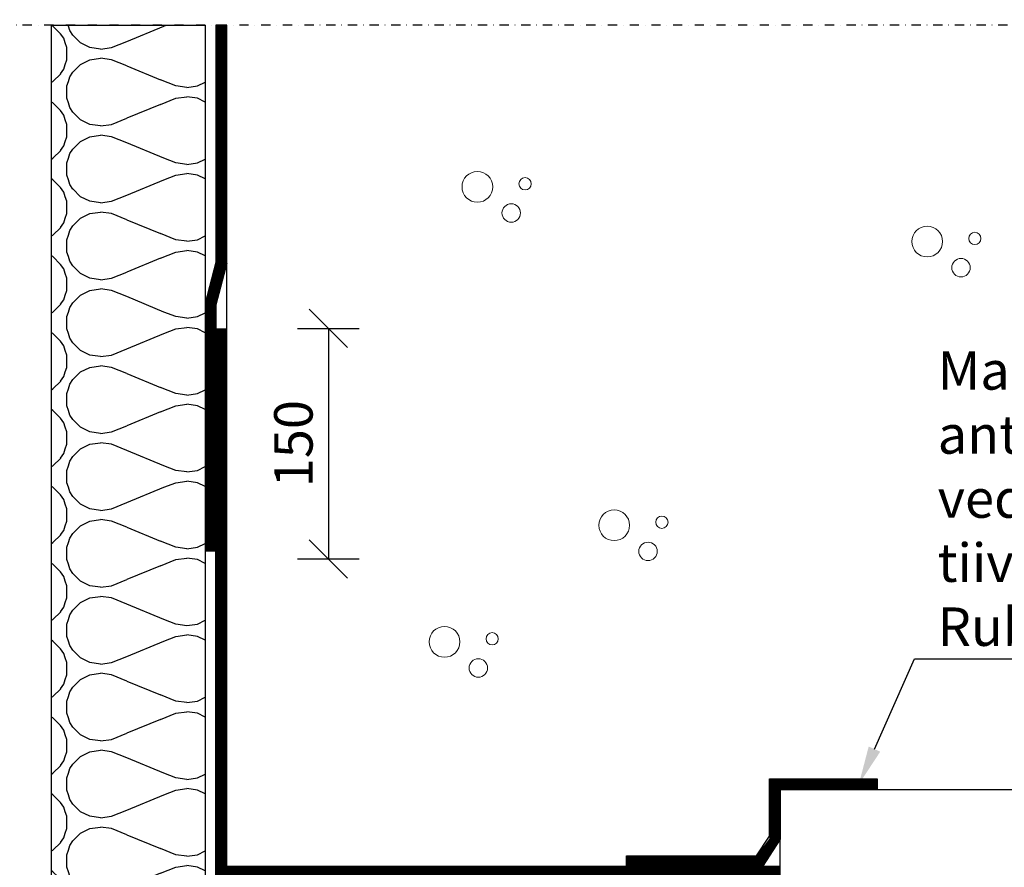
# Model space of a CAD drawing. Units: millimetres. Extents: x 0 to 27300, y 0 to 2970.
# Drawn here: x 17469 to 18110, y 1007 to 1559 of the extents above; entities that cross this region are included whole.
import ezdxf
from ezdxf import colors
from ezdxf.entities.mleader import LeaderData, LeaderLine
from ezdxf.math import Vec2, Vec3

# ---------------------------------------------------------------- set-up
doc = ezdxf.new("R2010")
doc.units = ezdxf.units.MM
doc.linetypes.add('KL', pattern=[4, 2, -2])
doc.linetypes.add('PKL', pattern=[7, 3, -2, 0, -2])
doc.layers.add('A5AINE', color=15, linetype='Continuous', lineweight=13)
for name, color, linetype in [('L2-PERUSTUS', 4, 'Continuous'), ('L3-1', 6, 'Continuous'), ('L3-LAATAT', 4, 'Continuous'), ('L5-AINE', 2, 'Continuous'), ('L5-VESIERISTE', 5, 'KL'), ('L8-PAAMIT', 7, 'Continuous'), ('L8-TXT-1', 6, 'Continuous')]:
    doc.layers.add(name, color=color, linetype=linetype)
doc.styles.add('Normal', font='arial.ttf')
doc.dimstyles.new('1_10', dxfattribs={"dimscale": 10, "dimtxt": 2.5, "dimasz": 2.5, "dimexe": 2, "dimexo": 0, "dimgap": 1, "dimtad": 1, "dimdec": 0, "dimzin": 0, "dimdsep": 46, "dimtxsty": 'Normal', "dimblk": 'OBLIQUE', "dimcen": 2.5, "dimclrd": 256, "dimclre": 256, "dimclrt": 7, "dimadec": 0, "dimazin": 0, "dimtp": 6, "dimtm": 6, "dimtfac": 1, "dimtdec": 0, "dimtofl": 0, "dimtmove": 1, "dimatfit": 3, "dimldrblk": 'NONE', "dimfxl": 2, "dimfxlon": 1, "dimtolj": 1, "dimtzin": 0, "dimlwd": -1, "dimlwe": -1, "dimarcsym": 0})

# ---------------------------------------------------------------- blocks, each defined once
blk = doc.blocks.new('_OBLIQUE')
at = {"color": 0, "linetype": 'ByBlock'}
blk.add_line((-0.5, -0.5), (0.5, 0.5), dxfattribs=at)
blk = doc.blocks.new('*D94')
at = {"layer": 'Defpoints', "color": 0, "transparency": 16777216}
for p in [(17603.89639825203, 1357.808086071856), (17603.89639825203, 1207.808086071856), (17670.05742009384, 1207.808086071856)]:
    blk.add_point(p, dxfattribs=at)
at = {"layer": 'L8-PAAMIT', "transparency": 16777216}
for p, q in [((17650.05742009384, 1357.808086071856), (17690.05742009384, 1357.808086071856)), ((17670.05742009384, 1357.808086071856), (17670.05742009384, 1207.808086071856)), ((17650.05742009384, 1207.808086071856), (17690.05742009384, 1207.808086071856))]:
    blk.add_line(p, q, dxfattribs=at)
at = {"layer": 'L8-PAAMIT', "transparency": 16777216, "xscale": 25, "yscale": 25, "zscale": 25}
for p, rotation in [((17670.05742009384, 1357.808086071856), 90), ((17670.05742009384, 1207.808086071856), 270)]:
    blk.add_blockref('_OBLIQUE', p, dxfattribs=dict(at, rotation=rotation))
at = {"layer": 'L8-PAAMIT', "color": 7, "transparency": 16777216, "insert": (17647.29309540079, 1282.80808607185), "char_height": 25, "attachment_point": 5, "rotation": 90, "style": 'Normal'}
blk.add_mtext('\\A1;150', dxfattribs=at)
blk = doc.blocks.new('_None')
blk = doc.blocks.new('*U87')
h = blk.add_hatch()
h.set_pattern_fill('H1INSUN1', color=256, scale=0.9999999999999997, pattern_type=2)
h.set_pattern_definition([(67.38013459999999, (-13255.63391494981, 38.99999999999881), (3.150356747035003e-06, 100.0000003076922), [25.99999999999998, -1273.999999999998]), (67.38013459999999, (-13155.63391494982, 38.99999999999882), (3.150356747035003e-06, 100.0000003076922), [25.99999999999998, -1273.999999999998]), (67.38013459999999, (-13055.63391494981, 38.99999999999883), (3.150356747035003e-06, 100.0000003076922), [25.99999999999998, -1273.999999999998]), (67.38013459999999, (-12955.63391494981, 38.99999999999883), (3.150356747035003e-06, 100.0000003076922), [25.99999999999998, -1273.999999999998]), (67.38013459999999, (-12855.63391494981, 38.99999999999883), (3.150356747035003e-06, 100.0000003076922), [25.99999999999998, -1273.999999999998]), (112.2490233999999, (-13171.63391494981, 38.99999999999883), (-2.38241202765713e-06, 99.99999827928436), [23.76972769999999, -2353.203124999998]), (112.2490233999999, (-13071.63391494981, 38.99999999999883), (-2.38241202765713e-06, 99.99999827928436), [23.76972769999999, -2353.203124999998]), (112.2490233999999, (-12971.63391494981, 38.99999999999885), (-2.38241202765713e-06, 99.99999827928436), [23.76972769999999, -2353.203124999998]), (112.2490233999999, (-12871.63391494981, 38.99999999999882), (-2.38241202765713e-06, 99.99999827928436), [23.76972769999999, -2353.203124999998]), (112.2490233999999, (-12771.63391494981, 38.99999999999885), (-2.38241202765713e-06, 99.99999827928436), [23.76972769999999, -2353.203124999998]), (112.2490233999999, (-12671.63391494981, 38.99999999999883), (-2.38241202765713e-06, 99.99999827928436), [23.76972769999999, -2353.203124999998]), (112.2490233999999, (-12571.63391494981, 38.99999999999883), (-2.38241202765713e-06, 99.99999827928436), [23.76972769999999, -2353.203124999998]), (112.2490233999999, (-12471.63391494981, 38.99999999999883), (-2.38241202765713e-06, 99.99999827928436), [23.76972769999999, -2353.203124999998]), (112.2490233999999, (-12371.63391494981, 38.99999999999882), (-2.38241202765713e-06, 99.99999827928436), [23.76972769999999, -2353.203124999998]), (247.7509918, (-13196.63391494981, 60.99999999999882), (-7.070251179243817e-06, 99.9999996129151), [23.76972769999989, -2353.203124999988]), (247.7509918, (-13096.63391494981, 60.99999999999882), (-7.070251179243817e-06, 99.9999996129151), [23.76972769999989, -2353.203124999988]), (247.7509918, (-12996.63391494981, 60.99999999999882), (-7.070251179243817e-06, 99.9999996129151), [23.76972769999989, -2353.203124999988]), (247.7509918, (-12896.63391494981, 60.99999999999883), (-7.070251179243817e-06, 99.9999996129151), [23.76972769999989, -2353.203124999988]), (247.7509918, (-12796.63391494982, 60.99999999999882), (-7.070251179243817e-06, 99.9999996129151), [23.76972769999989, -2353.203124999988]), (247.7509918, (-12696.63391494981, 60.99999999999882), (-7.070251179243817e-06, 99.9999996129151), [23.76972769999989, -2353.203124999988]), (247.7509918, (-12596.63391494981, 60.99999999999881), (-7.070251179243817e-06, 99.9999996129151), [23.76972769999989, -2353.203124999988]), (247.7509918, (-12496.63391494981, 60.99999999999881), (-7.070251179243817e-06, 99.9999996129151), [23.76972769999989, -2353.203124999988]), (247.7509918, (-12396.63391494981, 60.99999999999883), (-7.070251179243817e-06, 99.9999996129151), [23.76972769999989, -2353.203124999988]), (292.6198654, (-13231.63391494981, 62.99999999999881), (-3.150356747125398e-06, 100.0000003076922), [25.99999999999999, -1273.999999999999]), (292.6198654, (-13131.63391494981, 62.99999999999881), (-3.150356747125398e-06, 100.0000003076922), [25.99999999999999, -1273.999999999999]), (292.6198654, (-13031.63391494981, 62.99999999999883), (-3.150356747125398e-06, 100.0000003076922), [25.99999999999999, -1273.999999999999]), (292.6198654, (-12931.63391494982, 62.99999999999881), (-3.150356747125398e-06, 100.0000003076922), [25.99999999999999, -1273.999999999999]), (292.6198654, (-12831.63391494981, 62.99999999999883), (-3.150356747125398e-06, 100.0000003076922), [25.99999999999999, -1273.999999999999]), (81.8698959, (-13260.63391494981, 21.99999999999884), (4.942118795971001e-06, 99.99999966249105), [7.071067809999964, -700.0357055699965]), (68.19859310000001, (-13259.63391494981, 28.99999999999885), (-9.85824108487061e-07, 100.0000011859525), [10.77032949999999, -527.7461547999997]), (68.19859310000001, (-13159.63391494981, 28.99999999999884), (-9.85824108487061e-07, 100.0000011859525), [10.77032949999999, -527.7461547999997]), (291.8014069, (-13221.63391494981, 38.99999999999882), (9.858241085774558e-07, 100.0000011859525), [10.77032949999999, -527.7461547999998]), (291.8014069, (-13121.63391494981, 38.99999999999883), (9.858241085774558e-07, 100.0000011859525), [10.77032949999999, -527.7461547999998]), (278.1301041, (-13217.63391494981, 28.99999999999885), (-4.942118795971001e-06, 99.99999966249108), [7.07106780999997, -700.0357055699967]), (278.1301041, (-13260.63391494981, 21.99999999999884), (-4.942118795971001e-06, 99.99999966249108), [7.07106780999997, -700.0357055699967]), (296.5650482, (-13259.63391494981, 14.99999999999884), (1.752436467940998e-06, 99.99999760741669), [6.708203799999998, -216.8985901]), (315, (-13256.63391494981, 8.999999999998849), (-7.050811894873238e-15, 99.99999997361815), [7.071067809999996, -134.3502959999999]), (326.3099327, (-13251.63391494981, 3.999999999998856), (-3.583935253493131e-06, 99.99999643704994), [3.605551199999998, -356.9495849999998]), (326.3099327, (-13151.63391494981, 3.99999999999885), (-3.583935253493131e-06, 99.99999643704994), [3.605551199999998, -356.9495849999998]), (326.3099327, (-13051.63391494981, 3.999999999998856), (-3.583935253493131e-06, 99.99999643704994), [3.605551199999998, -356.9495849999998]), (341.565052, (-13248.63391494981, 1.999999999998847), (-2.029815923408135e-07, 100.0000017971736), [3.1622777, -313.0654907199998]), (341.565052, (-13148.63391494981, 1.999999999998852), (-2.029815923408135e-07, 100.0000017971736), [3.1622777, -313.0654907199998]), (341.565052, (-13048.63391494981, 1.999999999998852), (-2.029815923408135e-07, 100.0000017971736), [3.1622777, -313.0654907199998]), (341.565052, (-13245.63391494981, 0.999999999998862), (-2.029815923408135e-07, 100.0000017971736), [3.1622777, -313.0654907199998]), (341.565052, (-13145.63391494981, 0.9999999999988678), (-2.029815923408135e-07, 100.0000017971736), [3.1622777, -313.0654907199998]), (341.565052, (-13045.63391494982, 0.9999999999988503), (-2.029815923408135e-07, 100.0000017971736), [3.1622777, -313.0654907199998]), (360, (-13242.63391494981, -1.145657425617181e-12), (0, 99.99999999999994), [7.999999999999997, -91.99999999999996]), (18.434948, (-13234.63391494981, -1.145657425617181e-12), (2.029815926119986e-07, 100.0000017971736), [3.162277699999988, -313.0654907199985]), (18.434948, (-13134.63391494981, -1.145657425617181e-12), (2.029815926119986e-07, 100.0000017971736), [3.162277699999988, -313.0654907199985]), (18.434948, (-13034.63391494981, -1.151442707171948e-12), (2.029815926119986e-07, 100.0000017971736), [3.162277699999988, -313.0654907199985]), (18.434948, (-13231.63391494981, 0.999999999998862), (2.029815926119986e-07, 100.0000017971736), [3.162277699999988, -313.0654907199985]), (18.434948, (-13131.63391494981, 0.999999999998856), (2.029815926119986e-07, 100.0000017971736), [3.162277699999988, -313.0654907199985]), (18.434948, (-13031.63391494981, 0.999999999998862), (2.029815926119986e-07, 100.0000017971736), [3.162277699999988, -313.0654907199985]), (33.69006729999998, (-13228.63391494981, 1.999999999998852), (3.583935253583526e-06, 99.99999643704994), [3.605551199999998, -356.9495849999997]), (33.69006729999998, (-13128.63391494981, 1.999999999998852), (3.583935253583526e-06, 99.99999643704994), [3.605551199999998, -356.9495849999997]), (33.69006729999998, (-13028.63391494981, 1.999999999998852), (3.583935253583526e-06, 99.99999643704994), [3.605551199999998, -356.9495849999997]), (45, (-13225.63391494981, 3.999999999998845), (7.231601943459732e-15, 99.99999997361815), [7.071067810000001, -134.350296]), (63.43495179999999, (-13220.63391494981, 8.999999999998838), (-1.752436467940998e-06, 99.99999760741669), [6.708203799999997, -216.8985900999999]), (81.8698959, (-13217.63391494981, 14.99999999999884), (4.942118795971001e-06, 99.99999966249105), [7.071067809999964, -700.0357055699965]), (81.8698959, (-13210.63391494981, 21.99999999999884), (4.942118795971001e-06, 99.99999966249105), [7.071067809999964, -700.0357055699965]), (68.19859310000001, (-13209.63391494982, 28.99999999999884), (-9.85824108487061e-07, 100.0000011859525), [10.77032949999999, -527.7461547999997]), (68.19859310000001, (-13109.63391494981, 28.99999999999885), (-9.85824108487061e-07, 100.0000011859525), [10.77032949999999, -527.7461547999997]), (291.8014069, (-13171.63391494981, 38.99999999999883), (9.858241085774558e-07, 100.0000011859525), [10.77032949999999, -527.7461547999998]), (291.8014069, (-13071.63391494981, 38.99999999999883), (9.858241085774558e-07, 100.0000011859525), [10.77032949999999, -527.7461547999998]), (278.1301041, (-13167.63391494981, 28.99999999999884), (-4.942118795971001e-06, 99.99999966249108), [7.07106780999997, -700.0357055699967]), (278.1301041, (-13210.63391494981, 21.99999999999884), (-4.942118795971001e-06, 99.99999966249108), [7.07106780999997, -700.0357055699967]), (296.5650482, (-13209.63391494982, 14.99999999999884), (1.752436467940998e-06, 99.99999760741669), [6.708203799999998, -216.8985901]), (315, (-13206.63391494981, 8.999999999998838), (-7.050811894873238e-15, 99.99999997361815), [7.071067809999996, -134.3502959999999]), (326.3099327, (-13201.63391494981, 3.999999999998845), (-3.583935253493131e-06, 99.99999643704994), [3.605551199999998, -356.9495849999998]), (326.3099327, (-13101.63391494981, 3.99999999999885), (-3.583935253493131e-06, 99.99999643704994), [3.605551199999998, -356.9495849999998]), (326.3099327, (-13001.63391494981, 3.999999999998856), (-3.583935253493131e-06, 99.99999643704994), [3.605551199999998, -356.9495849999998]), (341.565052, (-13198.63391494981, 1.999999999998852), (-2.029815923408135e-07, 100.0000017971736), [3.1622777, -313.0654907199998]), (341.565052, (-13098.63391494981, 1.999999999998858), (-2.029815923408135e-07, 100.0000017971736), [3.1622777, -313.0654907199998]), (341.565052, (-12998.63391494981, 1.999999999998858), (-2.029815923408135e-07, 100.0000017971736), [3.1622777, -313.0654907199998]), (341.565052, (-13195.63391494981, 0.999999999998862), (-2.029815923408135e-07, 100.0000017971736), [3.1622777, -313.0654907199998]), (341.565052, (-13095.63391494982, 0.999999999998856), (-2.029815923408135e-07, 100.0000017971736), [3.1622777, -313.0654907199998]), (341.565052, (-12995.63391494981, 0.999999999998862), (-2.029815923408135e-07, 100.0000017971736), [3.1622777, -313.0654907199998]), (360, (-13192.63391494981, -1.151442707171948e-12), (0, 99.99999999999994), [7.999999999999997, -91.99999999999996]), (18.434948, (-13184.63391494981, -1.145657425617181e-12), (2.029815926119986e-07, 100.0000017971736), [3.162277699999988, -313.0654907199985]), (18.434948, (-13084.63391494981, -1.145657425617181e-12), (2.029815926119986e-07, 100.0000017971736), [3.162277699999988, -313.0654907199985]), (18.434948, (-12984.63391494981, -1.145657425617181e-12), (2.029815926119986e-07, 100.0000017971736), [3.162277699999988, -313.0654907199985]), (18.434948, (-13181.63391494981, 0.999999999998862), (2.029815926119986e-07, 100.0000017971736), [3.162277699999988, -313.0654907199985]), (18.434948, (-13081.63391494981, 0.999999999998856), (2.029815926119986e-07, 100.0000017971736), [3.162277699999988, -313.0654907199985]), (18.434948, (-12981.63391494981, 0.9999999999988503), (2.029815926119986e-07, 100.0000017971736), [3.162277699999988, -313.0654907199985]), (33.69006729999998, (-13178.63391494982, 1.999999999998852), (3.583935253583526e-06, 99.99999643704994), [3.605551199999998, -356.9495849999997]), (33.69006729999998, (-13078.63391494981, 1.999999999998852), (3.583935253583526e-06, 99.99999643704994), [3.605551199999998, -356.9495849999997]), (33.69006729999998, (-12978.63391494981, 1.999999999998852), (3.583935253583526e-06, 99.99999643704994), [3.605551199999998, -356.9495849999997]), (45, (-13175.63391494981, 3.99999999999885), (7.231601943459732e-15, 99.99999997361815), [7.071067810000001, -134.350296]), (63.43495179999999, (-13170.63391494981, 8.999999999998849), (-1.752436467940998e-06, 99.99999760741669), [6.708203799999997, -216.8985900999999]), (81.8698959, (-13167.63391494981, 14.99999999999884), (4.942118795971001e-06, 99.99999966249105), [7.071067809999964, -700.0357055699965]), (81.8698959, (-13235.63391494981, 77.99999999999878), (4.942118795971001e-06, 99.99999966249105), [7.071067809999964, -700.0357055699965]), (63.43495179999999, (-13234.63391494982, 84.9999999999988), (-1.752436467940998e-06, 99.99999760741669), [6.708203799999997, -216.8985900999999]), (45, (-13231.63391494981, 90.99999999999882), (7.231601943459732e-15, 99.99999997361815), [7.071067810000001, -134.350296]), (33.69006729999998, (-13226.63391494981, 95.99999999999878), (3.583935253583526e-06, 99.99999643704994), [3.605551199999998, -356.9495849999997]), (33.69006729999998, (-13126.63391494981, 95.9999999999988), (3.583935253583526e-06, 99.99999643704994), [3.605551199999998, -356.9495849999997]), (33.69006729999998, (-13026.63391494981, 95.99999999999879), (3.583935253583526e-06, 99.99999643704994), [3.605551199999998, -356.9495849999997]), (18.434948, (-13223.63391494981, 97.99999999999878), (2.029815926119986e-07, 100.0000017971736), [3.162277699999988, -313.0654907199985]), (18.434948, (-13123.63391494981, 97.99999999999879), (2.029815926119986e-07, 100.0000017971736), [3.162277699999988, -313.0654907199985]), (18.434948, (-13023.63391494981, 97.99999999999879), (2.029815926119986e-07, 100.0000017971736), [3.162277699999988, -313.0654907199985]), (18.434948, (-13220.63391494981, 98.9999999999988), (2.029815926119986e-07, 100.0000017971736), [3.162277699999988, -313.0654907199985]), (18.434948, (-13120.63391494981, 98.99999999999878), (2.029815926119986e-07, 100.0000017971736), [3.162277699999988, -313.0654907199985]), (18.434948, (-13020.63391494981, 98.99999999999879), (2.029815926119986e-07, 100.0000017971736), [3.162277699999988, -313.0654907199985]), (360, (-13217.63391494981, 99.99999999999878), (0, 99.99999999999994), [7.999999999999997, -91.99999999999996]), (341.565052, (-13209.63391494982, 99.99999999999878), (-2.029815923408135e-07, 100.0000017971736), [3.1622777, -313.0654907199998]), (341.565052, (-13109.63391494981, 99.99999999999878), (-2.029815923408135e-07, 100.0000017971736), [3.1622777, -313.0654907199998]), (341.565052, (-13009.63391494981, 99.9999999999988), (-2.029815923408135e-07, 100.0000017971736), [3.1622777, -313.0654907199998]), (341.565052, (-13206.63391494981, 98.99999999999879), (-2.029815923408135e-07, 100.0000017971736), [3.1622777, -313.0654907199998]), (341.565052, (-13106.63391494981, 98.99999999999878), (-2.029815923408135e-07, 100.0000017971736), [3.1622777, -313.0654907199998]), (341.565052, (-13006.63391494981, 98.99999999999878), (-2.029815923408135e-07, 100.0000017971736), [3.1622777, -313.0654907199998]), (326.3099327, (-13203.63391494981, 97.99999999999879), (-3.583935253493131e-06, 99.99999643704994), [3.605551199999998, -356.9495849999998]), (326.3099327, (-13103.63391494981, 97.99999999999878), (-3.583935253493131e-06, 99.99999643704994), [3.605551199999998, -356.9495849999998]), (326.3099327, (-13003.63391494981, 97.99999999999879), (-3.583935253493131e-06, 99.99999643704994), [3.605551199999998, -356.9495849999998]), (315, (-13200.63391494981, 95.9999999999988), (-7.050811894873238e-15, 99.99999997361815), [7.071067809999996, -134.3502959999999]), (296.5650482, (-13195.63391494981, 90.99999999999879), (1.752436467940998e-06, 99.99999760741669), [6.708203799999998, -216.8985901]), (278.1301041, (-13192.63391494981, 84.99999999999879), (-4.942118795971001e-06, 99.99999966249108), [7.07106780999997, -700.0357055699967]), (278.1301041, (-13235.63391494981, 77.99999999999878), (-4.942118795971001e-06, 99.99999966249108), [7.07106780999997, -700.0357055699967]), (290.5560454999999, (-13234.63391494981, 70.99999999999878), (1.254493909714298e-06, 100.0000023019942), [8.544003499999963, -845.8563842999969]), (290.5560454999999, (-13134.63391494981, 70.9999999999988), (1.254493909714298e-06, 100.0000023019942), [8.544003499999963, -845.8563842999969]), (290.5560454999999, (-13034.63391494981, 70.99999999999878), (1.254493909714298e-06, 100.0000023019942), [8.544003499999963, -845.8563842999969]), (68.19859310000001, (-13196.63391494981, 60.99999999999882), (-9.85824108487061e-07, 100.0000011859525), [10.77032949999999, -527.7461547999997]), (68.19859310000001, (-13096.63391494981, 60.99999999999882), (-9.85824108487061e-07, 100.0000011859525), [10.77032949999999, -527.7461547999997]), (81.8698959, (-13192.63391494981, 70.9999999999988), (4.942118795971001e-06, 99.99999966249105), [7.071067809999964, -700.0357055699965]), (360, (-13263.63391494981, 99.99999999999878), (0, 99.99999999999994), [3.999999999999999, -95.99999999999997]), (341.565052, (-13259.63391494981, 99.99999999999878), (-2.029815923408135e-07, 100.0000017971736), [3.1622777, -313.0654907199998]), (341.565052, (-13159.63391494981, 99.9999999999988), (-2.029815923408135e-07, 100.0000017971736), [3.1622777, -313.0654907199998]), (341.565052, (-13059.63391494981, 99.99999999999878), (-2.029815923408135e-07, 100.0000017971736), [3.1622777, -313.0654907199998]), (341.565052, (-13256.63391494981, 98.99999999999879), (-2.029815923408135e-07, 100.0000017971736), [3.1622777, -313.0654907199998]), (341.565052, (-13156.63391494981, 98.99999999999878), (-2.029815923408135e-07, 100.0000017971736), [3.1622777, -313.0654907199998]), (341.565052, (-13056.63391494981, 98.99999999999878), (-2.029815923408135e-07, 100.0000017971736), [3.1622777, -313.0654907199998]), (326.3099327, (-13253.63391494981, 97.99999999999879), (-3.583935253493131e-06, 99.99999643704994), [3.605551199999998, -356.9495849999998]), (326.3099327, (-13153.63391494982, 97.99999999999878), (-3.583935253493131e-06, 99.99999643704994), [3.605551199999998, -356.9495849999998]), (326.3099327, (-13053.63391494981, 97.99999999999879), (-3.583935253493131e-06, 99.99999643704994), [3.605551199999998, -356.9495849999998]), (315, (-13250.63391494981, 95.9999999999988), (-7.050811894873238e-15, 99.99999997361815), [7.071067809999996, -134.3502959999999]), (296.5650482, (-13245.63391494981, 90.99999999999879), (1.752436467940998e-06, 99.99999760741669), [6.708203799999998, -216.8985901]), (278.1301041, (-13242.63391494981, 84.99999999999879), (-4.942118795971001e-06, 99.99999966249108), [7.07106780999997, -700.0357055699967]), (69.4439545, (-13245.63391494981, 62.99999999999881), (-1.254493909623903e-06, 100.0000023019942), [8.54400349999999, -845.8563842999988]), (69.4439545, (-13145.63391494981, 62.99999999999883), (-1.254493909623903e-06, 100.0000023019942), [8.54400349999999, -845.8563842999988]), (69.4439545, (-13045.63391494981, 62.99999999999881), (-1.254493909623903e-06, 100.0000023019942), [8.54400349999999, -845.8563842999988]), (81.8698959, (-13242.63391494981, 70.9999999999988), (4.942118795971001e-06, 99.99999966249105), [7.071067809999964, -700.0357055699965]), (81.8698959, (-13185.63391494981, 77.99999999999878), (4.942118795971001e-06, 99.99999966249105), [7.071067809999964, -700.0357055699965]), (63.43495179999999, (-13184.63391494981, 84.99999999999879), (-1.752436467940998e-06, 99.99999760741669), [6.708203799999997, -216.8985900999999]), (45, (-13181.63391494981, 90.9999999999988), (7.231601943459732e-15, 99.99999997361815), [7.071067810000001, -134.350296]), (33.69006729999998, (-13176.63391494981, 95.99999999999879), (3.583935253583526e-06, 99.99999643704994), [3.605551199999998, -356.9495849999997]), (33.69006729999998, (-13076.63391494981, 95.9999999999988), (3.583935253583526e-06, 99.99999643704994), [3.605551199999998, -356.9495849999997]), (33.69006729999998, (-12976.63391494981, 95.99999999999879), (3.583935253583526e-06, 99.99999643704994), [3.605551199999998, -356.9495849999997]), (18.434948, (-13173.63391494981, 97.99999999999879), (2.029815926119986e-07, 100.0000017971736), [3.162277699999988, -313.0654907199985]), (18.434948, (-13073.63391494981, 97.99999999999879), (2.029815926119986e-07, 100.0000017971736), [3.162277699999988, -313.0654907199985]), (18.434948, (-12973.63391494981, 97.99999999999879), (2.029815926119986e-07, 100.0000017971736), [3.162277699999988, -313.0654907199985]), (18.434948, (-13170.63391494981, 98.9999999999988), (2.029815926119986e-07, 100.0000017971736), [3.162277699999988, -313.0654907199985]), (18.434948, (-13070.63391494982, 98.99999999999878), (2.029815926119986e-07, 100.0000017971736), [3.162277699999988, -313.0654907199985]), (18.434948, (-12970.63391494981, 98.99999999999878), (2.029815926119986e-07, 100.0000017971736), [3.162277699999988, -313.0654907199985]), (360, (-13167.63391494981, 99.9999999999988), (0, 99.99999999999994), [3.999999999999999, -95.99999999999997]), (278.1301041, (-13185.63391494981, 77.99999999999878), (-4.942118795971001e-06, 99.99999966249108), [7.07106780999997, -700.0357055699967]), (291.8014069, (-13184.63391494981, 70.9999999999988), (9.858241085774558e-07, 100.0000011859525), [10.77032949999999, -527.7461547999998]), (291.8014069, (-13084.63391494981, 70.99999999999879), (9.858241085774558e-07, 100.0000011859525), [10.77032949999999, -527.7461547999998])])
h.paths.add_polyline_path([(554.2388957469475, 2.233891748762358e-13), (554.2388957469493, 100.0000000000005), (-1.161427583481726e-13, 99.99999999999997), (0, 0)])
blk.add_lwpolyline([(554.2388957469475, 2.233891748762358e-13), (554.2388957469493, 100.0000000000005), (-1.161427583481726e-13, 99.99999999999997), (0, 0)], close=True)
blk = doc.blocks.new('BET1')
for centre, radius in [((0, 0), 10), ((31, 2), 4), ((22, -17), 6)]:
    blk.add_circle(centre, radius)

msp = doc.modelspace()

# ---------------------------------------------------------------- linework, layer by layer
at = {"layer": 'L2-PERUSTUS'}
msp.add_lwpolyline([(17963.89639825202, 730.8213425634681), (17963.89639825202, 1057.808086071851), (18243.89639825202, 1057.808086071851), (18243.89639825202, 730.8213425634681)], dxfattribs=at)
at = {"layer": 'L3-1', "linetype": 'PKL', "ltscale": 2}
msp.add_lwpolyline([(18703.89639825202, 1555.0469818188), (17304.2151281297, 1555.0469818188)], dxfattribs=at)
at = {"layer": 'L3-LAATAT'}
for points in [[(17603.89639825202, 1407.808086071851), (17603.89639825202, 1555.0469818188)], [(17963.89639825202, 1007.808086071851), (17603.89639825202, 1007.808086071851), (17603.89639825202, 1407.808086071851)]]:
    msp.add_lwpolyline(points, dxfattribs=at)
at = {"layer": 'L5-VESIERISTE', "ltscale": 0.8, "const_width": 7}
for points in [[(17600.39639825202, 1555.0469818188), (17600.39639825202, 1400.731886164799), (17593.39639825202, 1373.498826525542), (17593.39639825202, 1212.808086071855)], [(17600.39639825202, 1357.808086071855), (17600.39639825202, 1004.308086071851), (17963.89639825202, 1004.308086071855)], [(18027.05182356123, 1061.308086071851), (17960.39639825195, 1061.308086071848), (17960.39639825202, 1026.559229432791), (17950.39639825202, 1011.308086071851), (17863.89639825202, 1011.308086071862)]]:
    msp.add_lwpolyline(points, dxfattribs=at)
at = {"layer": 'L5-VESIERISTE', "linetype": 'Continuous', "ltscale": 0.8}
for points in [[(17603.89639825202, 1555.0469818188), (17596.89639825202, 1555.0469818188), (17596.89639825202, 1400.731886164799)], [(17596.89639825202, 1400.731886164799), (17589.89639825209, 1373.974318209669)], [(17603.89639825202, 1400.221886164797), (17596.89639825209, 1372.998826525542), (17596.89639825209, 1212.808086071855), (17589.89639825209, 1212.808086071855)], [(17600.39639825202, 1400.731886164799), (17603.89639825202, 1400.731886164799)], [(17596.89639825202, 1000.808086071851), (17596.89639825202, 1212.808086071855)]]:
    msp.add_lwpolyline(points, dxfattribs=at)
at = {"layer": 'L5-VESIERISTE'}
msp.add_lwpolyline([(17596.89641231703, 1207.798163626427), (17596.89641231703, 1207.798163626427)], close=True, dxfattribs=at)
at = {"layer": 'L5-VESIERISTE', "linetype": 'Continuous', "ltscale": 0.8}
msp.add_lwpolyline([(17948.49639825203, 1014.808086071855), (17956.89639825196, 1027.599229432792), (17956.89639825196, 1064.808086071848), (17960.39639825196, 1064.808086071848), (18027.05182356123, 1064.808086071851), (18027.05182356123, 1057.808086071851), (17963.89639825196, 1057.808086071851), (17963.89639825196, 1025.559229432795), (17952.37639825203, 1007.808086071851), (17863.89639825204, 1007.808086071859), (17863.89639825204, 1014.808086071859)], close=True, dxfattribs=at)

# ---------------------------------------------------------------- block references
at = {"layer": 'A5AINE'}
for p in [(17766.95537238489, 1449.826213035238), (18059.47491468636, 1414.25453225918), (17855.93470468602, 1229.726442827411), (17745.56780089607, 1153.908860046151)]:
    msp.add_blockref('BET1', p, dxfattribs=at)
at = {"layer": 'L5-AINE', "xscale": -1, "rotation": 270}
msp.add_blockref('*U87', (17489.89639825209, 1000.808086071851), dxfattribs=at)

# ---------------------------------------------------------------- dimensions: what is measured, and where the dimension line sits
at = {"layer": 'L8-PAAMIT'}
dim = msp.add_linear_dim(base=(17670.05742009384, 1207.808086071856), p1=(17603.89639825202, 1357.808086071855), p2=(17603.89639825202, 1207.808086071855), angle=90, dimstyle='1_10', dxfattribs=at)
dim.commit()
dim.dimension.update_dxf_attribs({"geometry": '*D94', "text_midpoint": (17647.29309540079, 1282.80808607185)})

# ---------------------------------------------------------------- leaders
at = {"layer": 'L8-TXT-1'}
ml = msp.add_multileader_mtext('Standard', dxfattribs=at)
ml.set_content('Mahdollisen paalun ja anturan sauman kohdalla vedeneristyskalvo tiivistetään HyDra Liquid Rubber tiivistysmassalla ', color=7, style='Normal')
ml.set_leader_properties(color=256, linetype='ByLayer', lineweight=-1)
ml.build(insert=Vec2(0, 0))
ml.multileader.update_dxf_attribs({"text_left_attachment_type": 5, "text_right_attachment_type": 6, "dogleg_length": 10, "arrow_head_size": 25})
ctx = ml.context
ctx.base_point, ctx.char_height, ctx.arrow_head_size, ctx.landing_gap_size, ctx.plane_origin = Vec3(18061.31095812601, 1142.930337281553), 25, 25, 5, Vec3(18207.91682281729, 1043.742443177158)
ctx.left_attachment, ctx.right_attachment = 5, 6
notes = []
notes.append((ctx, [(0, (1, 1, 0), (18051.31095812601, 1142.930337281553), (1, 0), 10.00000000000001, [(0, [(18015.05173025539, 1061.308086071851)], 0, [])])]))
ctx.mtext.insert, ctx.mtext.width, ctx.mtext.defined_height, ctx.mtext.line_spacing_style, ctx.mtext.flow_direction = Vec3(18066.31095812601, 1342.930337281553), 442.3101718998166, 210.0782184762065, 2, 5
for ctx, leaders in notes:
    for number, flags, end, landing, length, lines in leaders:
        leader = LeaderData()
        leader.index, (leader.has_last_leader_line, leader.has_dogleg_vector, leader.attachment_direction) = number, flags
        leader.last_leader_point, leader.dogleg_vector, leader.dogleg_length = Vec3(end), Vec3(landing), length
        for number, points, colour, breaks in lines:
            line = LeaderLine()
            line.index, line.vertices, line.color, line.breaks = number, Vec3.list(points), colors.encode_raw_color(colour), breaks
            leader.lines.append(line)
        ctx.leaders.append(leader)

doc.saveas('drawing.dxf')
